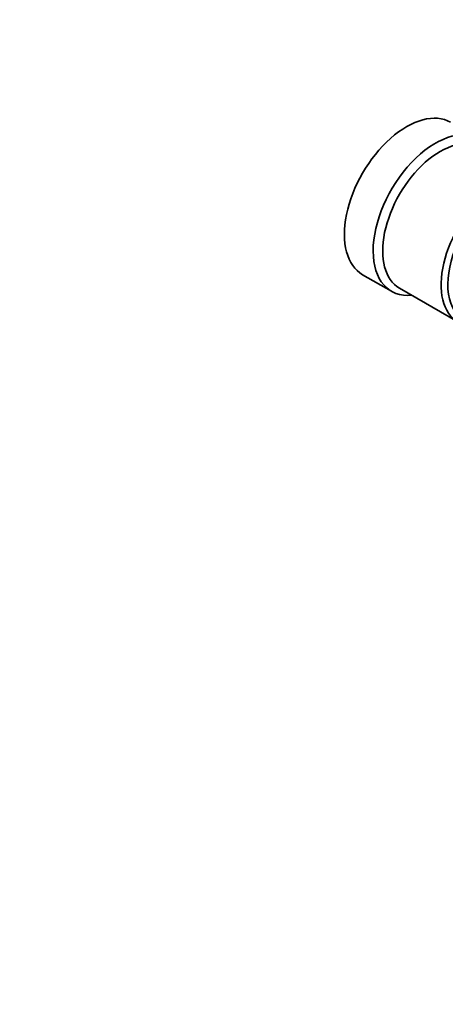
# Model space of a CAD drawing. Units: millimetres. Extents: x 0 to 752, y 0 to 1164.
# Drawn here: x 564 to 627, y 146 to 291 of the extents above; entities that cross this region are included whole.
import ezdxf
from ezdxf import colors
from ezdxf.entities.mleader import LeaderData, LeaderLine
from ezdxf.math import Vec2, Vec3

# ---------------------------------------------------------------- set-up
doc = ezdxf.new("R2010")
doc.units = ezdxf.units.MM
doc.layers.add('DV7_Défaut', color=7, linetype='Continuous')
doc.layers.add('Défaut', color=7, linetype='Continuous')

# ---------------------------------------------------------------- blocks, each defined once
blk = doc.blocks.new('_DOT')
at = {"color": 0}
blk.add_line((0, 0), (-1, 0), dxfattribs=at)
at = {"color": 0, "const_width": 0.333}
blk.add_lwpolyline([(-0.1665, 0, 1), (0.1665, 0, 1)], format="xyb", close=True, dxfattribs=at)
blk = doc.blocks.new('SE6')
at = {"layer": 'DV7_Défaut', "color": 7, "linetype": 'Continuous', "lineweight": 35}
for p, q in [((614.43, 253.34), (618.68, 250.9)), ((619.88, 251.35), (628.51, 246.37))]:
    blk.add_line(p, q, dxfattribs=at)
for centre, major_axis, start_param, end_param in [((620.93, 264.6), (6.5, 11.26), 0, 3.141593), ((625.18, 262.15), (6.5, 11.26), 0, 3.536384), ((625.88, 261.75), (6, 10.39), 0, 3.141593), ((634.51, 256.76), (6, 10.39), 0, 3.28349), ((635.01, 256.48), (-5.65, -9.79), 3.336628, 6.08815)]:
    blk.add_ellipse(centre, major_axis=major_axis, ratio=0.57735, start_param=start_param, end_param=end_param, dxfattribs=at)

msp = doc.modelspace()

# ---------------------------------------------------------------- block references
at = {"layer": 'Défaut'}
msp.add_blockref('SE6', (0, 0), dxfattribs=at)

# ---------------------------------------------------------------- leaders
at = {"layer": 'Défaut', "color": 7, "linetype": 'Continuous', "lineweight": 18}
ml = msp.add_multileader_mtext('Standard', dxfattribs=at)
ml.set_content('{\\pxsm0.9;\\fSolid Edge ISO|b1||i0||c0|p34;\\W1.;13/02/2020\\P}', color=256)
ml.set_leader_properties()
ml.set_arrow_properties(name='DOT')
ml.build(insert=Vec2(0, 0))
ml.multileader.update_dxf_attribs({"leader_type": 0, "dogleg_length": 0, "arrow_head_size": 12})
ctx = ml.context
ctx.base_point, ctx.char_height, ctx.arrow_head_size, ctx.landing_gap_size = Vec3(656.6, 1156.97), 12, 12, 4.2
notes = []
notes.append((ctx, [(0, (0, 0, 0), (0, 0), (1, 0), 1, [])]))
ctx.mtext.insert = Vec3(658.6, 1163.09)
for ctx, leaders in notes:
    for number, flags, end, landing, length, lines in leaders:
        leader = LeaderData()
        leader.index, (leader.has_last_leader_line, leader.has_dogleg_vector, leader.attachment_direction) = number, flags
        leader.last_leader_point, leader.dogleg_vector, leader.dogleg_length = Vec3(end), Vec3(landing), length
        for number, points, colour, breaks in lines:
            line = LeaderLine()
            line.index, line.vertices, line.color, line.breaks = number, Vec3.list(points), colors.encode_raw_color(colour), breaks
            leader.lines.append(line)
        ctx.leaders.append(leader)

doc.saveas('drawing.dxf')
